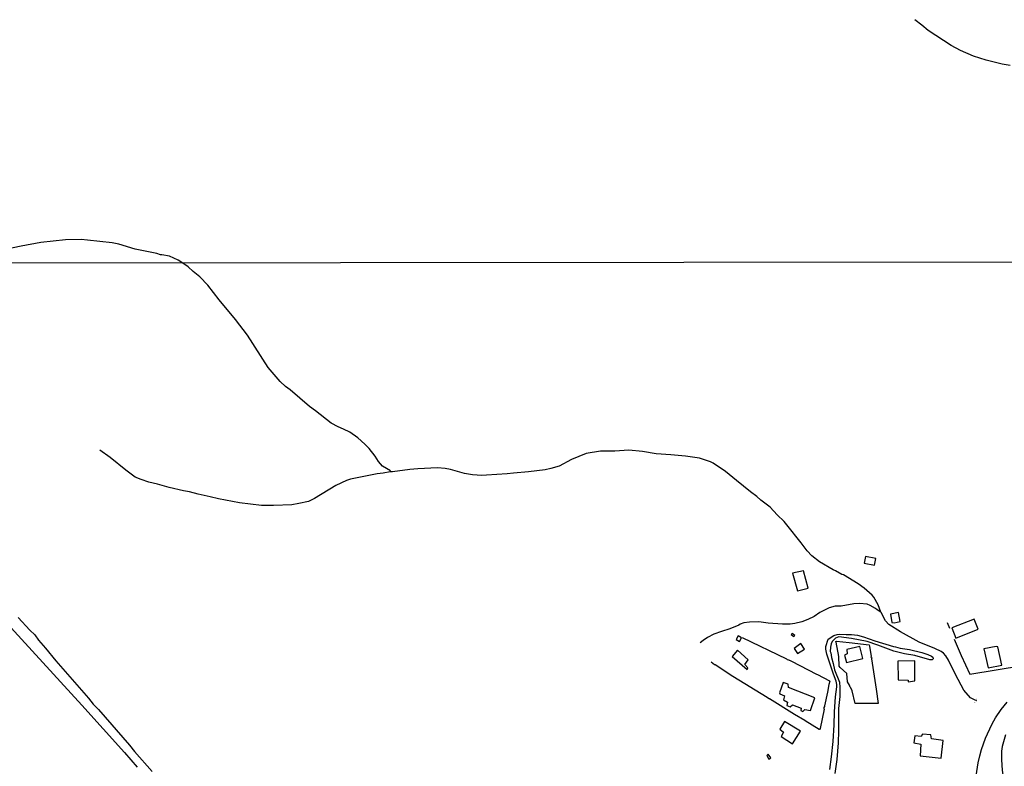
# Model space of a CAD drawing. Units: millimetres. Extents: x 187945 to 190362, y 1671518 to 1674291.
# Drawn here: x 188993 to 189290, y 1673584 to 1673809 of the extents above; entities that cross this region are included whole.
import ezdxf

# ---------------------------------------------------------------- set-up
doc = ezdxf.new("R2010")
doc.units = ezdxf.units.MM
doc.header["$MEASUREMENT"] = 0
for name, color, linetype in [('V-BUEIRO', 5, 'Continuous'), ('V-EDIFICACAO', 30, 'Continuous'), ('V-LOTE', 10, 'Continuous'), ('V-QUADRA', 130, 'Continuous'), ('V-TALVEGUE', 7, 'Continuous'), ('X-LIMITE_1000', 7, 'Continuous')]:
    doc.layers.add(name, color=color, linetype=linetype)

# ---------------------------------------------------------------- blocks, each defined once
blk = doc.blocks.new('305')
at = {"color": 0, "linetype": 'ByBlock', "lineweight": -2, "const_width": 0.05}
blk.add_lwpolyline([(0.73, 0.39, 0.60863), (-0.73, 0.38)], format="xyb", dxfattribs=at)
blk = doc.blocks.new('VALQUA')
at = {"layer": 'V-QUADRA'}
blk.add_lwpolyline([(188985.18, 1673631.88), (189011.93, 1673602.72), (189024.79, 1673588.44), (189028.62, 1673584.04)], dxfattribs=at)

msp = doc.modelspace()

# ---------------------------------------------------------------- linework, layer by layer
at = {"layer": 'V-EDIFICACAO'}
for points in [[(189247.73, 1673647.44), (189247.35, 1673645.39), (189250.49, 1673644.76), (189250.9, 1673646.81), (189247.73, 1673647.44)], [(189225.84, 1673642.35), (189227.27, 1673637.06), (189230.5, 1673637.89), (189229.16, 1673643.12), (189225.84, 1673642.35)], [(189255.3, 1673630.06), (189255.74, 1673627.53), (189256.43, 1673627.4), (189258.17, 1673627.81), (189257.74, 1673630.52), (189255.3, 1673630.06)], [(189273.7, 1673625.93), (189274.97, 1673622.82), (189281.67, 1673625.49), (189280.49, 1673628.54), (189273.7, 1673625.93)], [(189208.84, 1673622.42), (189209.81, 1673621.85), (189210.46, 1673622.93), (189209.44, 1673623.52), (189208.84, 1673622.42)], [(189226.47, 1673623.61), (189225.68, 1673624.27), (189225.42, 1673623.97), (189226.21, 1673623.3), (189226.47, 1673623.61)], [(189228.29, 1673621.19), (189226.31, 1673619.76), (189227.33, 1673618.22), (189229.42, 1673619.49), (189228.29, 1673621.19)], [(189242.14, 1673619.37), (189242.26, 1673618.13), (189241.44, 1673617.67), (189242.08, 1673615.48), (189246.93, 1673616.73), (189246.1, 1673620.33), (189242.14, 1673619.37)], [(189287.12, 1673620.37), (189283.33, 1673619.61), (189284.68, 1673613.92), (189288.82, 1673614.72), (189287.61, 1673620.2), (189287.12, 1673620.37)], [(189209.21, 1673619.19), (189207.66, 1673617.33), (189212.18, 1673613.45), (189212.38, 1673613.9), (189211.5, 1673614.89), (189212.48, 1673616.31), (189209.21, 1673619.19)], [(189257.46, 1673615.94), (189257.56, 1673610.28), (189260.63, 1673610.24), (189260.6, 1673609.74), (189262.66, 1673609.98), (189262.6, 1673616), (189257.46, 1673615.94)], [(189224.61, 1673608.01), (189224.49, 1673609.02), (189223.01, 1673609.46), (189221.86, 1673606.42), (189221.99, 1673606.08), (189223.35, 1673605.49), (189223.07, 1673604.27), (189224.3, 1673603.62), (189224.12, 1673602.61), (189225.11, 1673602.2), (189225.81, 1673602.77), (189228.42, 1673601.77), (189228.32, 1673601.02), (189228.87, 1673600.77), (189229.5, 1673601.33), (189231.2, 1673601.02), (189232.56, 1673604.92), (189224.61, 1673608.01)], [(189223.37, 1673597.71), (189221.96, 1673595.44), (189223.09, 1673594.52), (189222.4, 1673593.22), (189225.81, 1673591.04), (189228.24, 1673594.82), (189223.37, 1673597.71)], [(189264.89, 1673593.96), (189264.54, 1673593.27), (189262.62, 1673593.46), (189262.35, 1673591.34), (189264.44, 1673590.93), (189264.17, 1673587.42), (189270.51, 1673586.69), (189271.11, 1673592.06), (189267.63, 1673592.5), (189267.43, 1673593.7), (189264.89, 1673593.96)], [(189218.05, 1673587.51), (189218.73, 1673586.46), (189219.26, 1673586.8), (189218.52, 1673587.91), (189218.05, 1673587.51)]]:
    msp.add_lwpolyline(points, close=True, dxfattribs=at)
at = {"layer": 'V-LOTE'}
for points in [[(189272.37, 1673627.53), (189273.09, 1673625.79)], [(189210.63, 1673623.07), (189224.02, 1673616.61), (189224.17, 1673616.43), (189224.62, 1673616.35), (189224.83, 1673616.18), (189224.9, 1673616.24), (189225.48, 1673615.86), (189233.01, 1673612.04), (189233.35, 1673611.93), (189236.97, 1673610.01), (189237.02, 1673609.87)], [(189306.61, 1673624.18), (189307.15, 1673616.63), (189302.74, 1673615.83), (189301.05, 1673615.71), (189297.52, 1673615), (189295.37, 1673614.67), (189295.02, 1673614.52), (189279.15, 1673611.89)], [(189244.64, 1673603.22), (189243.72, 1673606.98), (189243.33, 1673607.84), (189243.15, 1673608.04), (189242.96, 1673608.68), (189242.35, 1673609.72), (189242.15, 1673612.17), (189240.15, 1673614.02), (189239.89, 1673614.41), (189239.7, 1673617.34), (189238.94, 1673621.62), (189238.86, 1673621.74), (189238.89, 1673621.83), (189239.05, 1673621.88), (189242.85, 1673621.54)], [(189242.85, 1673621.54), (189248.84, 1673620.87)], [(189248.84, 1673620.87), (189249.01, 1673620.45), (189249.46, 1673617.27), (189249.35, 1673617.08), (189249.46, 1673616.98), (189249.7, 1673616.94), (189249.57, 1673616.65), (189250.97, 1673607.45), (189251.54, 1673603.18), (189249.51, 1673603.13), (189244.64, 1673603.22)], [(189279.24, 1673611.91), (189276.67, 1673617.47), (189274.54, 1673622.44)], [(189233.87, 1673595.33), (189229.63, 1673597.96), (189229.52, 1673598.09), (189226.43, 1673599.83), (189218.9, 1673604.53), (189218.85, 1673604.46), (189218.23, 1673604.96), (189207.88, 1673611.3), (189202.5, 1673614.78), (189202.33, 1673614.78), (189201.31, 1673615.6)], [(189237.02, 1673609.87), (189236.76, 1673608.92), (189236.35, 1673606.63), (189235.46, 1673602.48), (189235.47, 1673602.24), (189235.27, 1673601.92), (189235.24, 1673601.51), (189235.3, 1673601.46), (189234.14, 1673595.69), (189233.98, 1673595.34), (189233.87, 1673595.33)]]:
    msp.add_lwpolyline(points, dxfattribs=at)
at = {"layer": 'V-QUADRA'}
for points in [[(188992.83, 1673629), (188996.34, 1673625.23), (188997.8, 1673623.8), (188998.97, 1673622.23), (189001.06, 1673619.79), (189004.11, 1673616.02), (189013.98, 1673604.75), (189015.41, 1673603), (189016.98, 1673601.38), (189026.33, 1673590.61), (189027.85, 1673588.75), (189033.11, 1673582.72)], [(189237.05, 1673583.31), (189237.59, 1673587.14), (189238.03, 1673591.73), (189238.32, 1673596.71), (189238.4, 1673600.68), (189238.72, 1673605.13), (189239.13, 1673608.18), (189239.14, 1673608.88), (189238.98, 1673609.91), (189238.11, 1673612.01), (189236.17, 1673617.97), (189235.82, 1673619.53), (189235.82, 1673620.29), (189236.52, 1673622.49), (189238.24, 1673623.61), (189239.27, 1673623.95), (189240.04, 1673624.01), (189241.98, 1673623.91), (189243.56, 1673623.93), (189245.34, 1673623.71), (189247.12, 1673623.26), (189250.59, 1673622.07), (189256.19, 1673620.29), (189256.82, 1673620.21), (189258.23, 1673619.85), (189261.05, 1673619.4), (189264.74, 1673618.53), (189266.48, 1673617.91), (189267.64, 1673617.38), (189268.06, 1673617.1), (189268.12, 1673616.61), (189268.13, 1673616.56), (189267.85, 1673616.35), (189267.47, 1673616.29), (189267.08, 1673616.34), (189262.57, 1673617.58), (189259.47, 1673618.16), (189256.25, 1673618.92), (189251.49, 1673620.71), (189248.27, 1673621.79), (189243.56, 1673622.72), (189239.73, 1673623.2), (189238.75, 1673622.85), (189237.75, 1673621.85), (189237.4, 1673621.09), (189237.25, 1673620.14), (189237.18, 1673618.81), (189237.32, 1673618.42), (189237.57, 1673617), (189238.08, 1673615.21), (189238.46, 1673613.3), (189239.91, 1673609.56), (189240.07, 1673607.94), (189240.02, 1673605.29), (189239.68, 1673601.64), (189239.67, 1673594.93), (189239.51, 1673591.31), (189239.1, 1673586.29), (189238.5, 1673582.12)], [(189280.54, 1673578.18), (189281.67, 1673585.34), (189282.15, 1673587.47), (189282.67, 1673589.31), (189283.89, 1673592.77), (189284.46, 1673594.03), (189285.84, 1673597.04), (189286.93, 1673598.9), (189288.62, 1673601.4), (189290.36, 1673603.56)], [(189289.85, 1673593.79), (189288.92, 1673590.27), (189288.74, 1673588.83), (189288.69, 1673587.34), (189288.69, 1673587.34), (189288.66, 1673586.22), (189288.9, 1673583.14), (189289.12, 1673581.69), (189290.03, 1673578.45)]]:
    msp.add_lwpolyline(points, dxfattribs=at)
at = {"layer": 'V-TALVEGUE'}
for points in [[(189291.25, 1673795.16), (189288.9, 1673795.47), (189284.05, 1673796.69), (189280.31, 1673797.93), (189276.34, 1673799.61), (189273.59, 1673801.14), (189266.59, 1673805.6), (189264.72, 1673807.3), (189262.62, 1673808.9)], [(189104.77, 1673672.91), (189104.81, 1673673.13), (189102.46, 1673674.59), (189101.24, 1673676.01), (189100.27, 1673677.58), (189098.46, 1673679.87), (189097.17, 1673681.22), (189095.04, 1673683.08), (189092.59, 1673684.76), (189090.72, 1673685.75), (189089.13, 1673686.43), (189087.01, 1673687.55), (189082.26, 1673691.26), (189080.47, 1673692.55), (189074.68, 1673697.51), (189073.29, 1673698.57), (189071.68, 1673700.08), (189068.07, 1673704.23), (189061.83, 1673713.97), (189058.22, 1673718.72), (189053.31, 1673724.59), (189049.89, 1673729.06), (189047.45, 1673731.52), (189045.48, 1673733.17), (189044, 1673734.57), (189042.02, 1673735.81), (189040.94, 1673736.51), (189038.38, 1673737.71), (189036.07, 1673738.18), (189035.68, 1673738.12), (189034.53, 1673738.56), (189027.99, 1673739.91), (189023.16, 1673741.34), (189021.13, 1673741.78), (189013.7, 1673742.61), (189011.74, 1673742.75), (189007.03, 1673742.69), (188999.66, 1673741.88), (188993.69, 1673740.8), (188985.91, 1673739.18)], [(189104.77, 1673672.91), (189102.65, 1673672.45), (189100.86, 1673672.23), (189092.85, 1673670.64), (189091.58, 1673670.26), (189088.41, 1673668.77), (189081.99, 1673664.83), (189080.14, 1673663.98), (189077.31, 1673663.31), (189075.15, 1673662.99), (189069.65, 1673662.75), (189066.07, 1673662.76), (189059.38, 1673663.53), (189053.09, 1673664.71), (189050.62, 1673665.37), (189046.99, 1673666.19), (189044.41, 1673666.89), (189042.52, 1673667.17), (189038.22, 1673668.14), (189034.76, 1673669.16), (189032.11, 1673669.79), (189029.82, 1673670.52), (189028.06, 1673671.31), (189025.23, 1673673.38), (189020.51, 1673677.14), (189017.44, 1673679.39)], [(189252.42, 1673630.68), (189251.6, 1673632.86), (189250.27, 1673635.17), (189249.73, 1673635.8), (189247.39, 1673637.87), (189245.61, 1673639.15), (189241.19, 1673641.84), (189240.67, 1673642.03), (189238.76, 1673643.05), (189238.01, 1673643.34), (189233.93, 1673645.78), (189231.64, 1673647.59), (189230.21, 1673649.1), (189228.44, 1673651.47), (189224.09, 1673656.97), (189223.25, 1673657.93), (189221.22, 1673659.91), (189219.04, 1673662.28), (189216.32, 1673664.33), (189215.06, 1673665.44), (189213.12, 1673666.82), (189208.97, 1673670.3), (189205.61, 1673672.94), (189201.94, 1673675.5), (189201.12, 1673675.89), (189197.84, 1673676.96), (189193.57, 1673677.63), (189189.18, 1673678.01), (189184.79, 1673678.26), (189180.71, 1673679.01), (189176.57, 1673679.35), (189172.35, 1673679.1), (189168.08, 1673679.04), (189163.71, 1673678.35), (189159.3, 1673676.57), (189155.63, 1673674.57), (189153.06, 1673673.85), (189151.39, 1673673.51), (189146.4, 1673672.89), (189141.89, 1673672.51), (189139.98, 1673672.27), (189133.69, 1673671.84), (189132.29, 1673671.81), (189129.51, 1673671.97), (189127.14, 1673672.32), (189122.89, 1673673.58), (189121.3, 1673673.86), (189118.98, 1673674.04), (189113.11, 1673673.75), (189110.68, 1673673.53), (189105.47, 1673672.86), (189104.77, 1673672.91)], [(189252.42, 1673630.68), (189251.32, 1673631.33), (189250.75, 1673631.79), (189249.22, 1673632.65), (189248.24, 1673633.01), (189245.95, 1673633.27), (189244.26, 1673633.13), (189240.48, 1673632.45), (189238.68, 1673632.44), (189236.83, 1673632), (189234.06, 1673630.53), (189232.35, 1673629.38), (189230.44, 1673628.41), (189228.66, 1673627.74), (189226.53, 1673627.24), (189225.1, 1673627.05), (189222.79, 1673627), (189218.49, 1673627.38), (189215.63, 1673627.76), (189212.83, 1673627.65), (189211.15, 1673627.41), (189210.03, 1673627.06), (189209.68, 1673626.78), (189206.95, 1673625.6), (189204.42, 1673624.85), (189202.09, 1673624.02), (189200.21, 1673623.01), (189198.91, 1673622.11), (189198.07, 1673621.41)], [(189280.55, 1673604.26), (189279.34, 1673604.85), (189277.38, 1673607.22), (189274.81, 1673611.9), (189272.79, 1673616.19), (189271.96, 1673617.56), (189271.24, 1673618.32), (189270.52, 1673618.78), (189268.61, 1673619.7), (189263.92, 1673621.67), (189258.34, 1673624.74), (189254.76, 1673626.94), (189253.8, 1673628.06), (189252.48, 1673630.51), (189252.42, 1673630.68)], [(189281.22, 1673603.93), (189280.55, 1673604.26)]]:
    msp.add_lwpolyline(points, dxfattribs=at)
at = {"layer": 'X-LIMITE_1000'}
msp.add_line((190356.28, 1673737.04), (187945.35, 1673734.67), dxfattribs=at)

# ---------------------------------------------------------------- block references
msp.add_blockref('VALQUA', (0, 0))
at = {"layer": 'V-BUEIRO', "rotation": 239}
msp.add_blockref('305', (189280.47, 1673604.28), dxfattribs=at)

doc.saveas('drawing.dxf')
